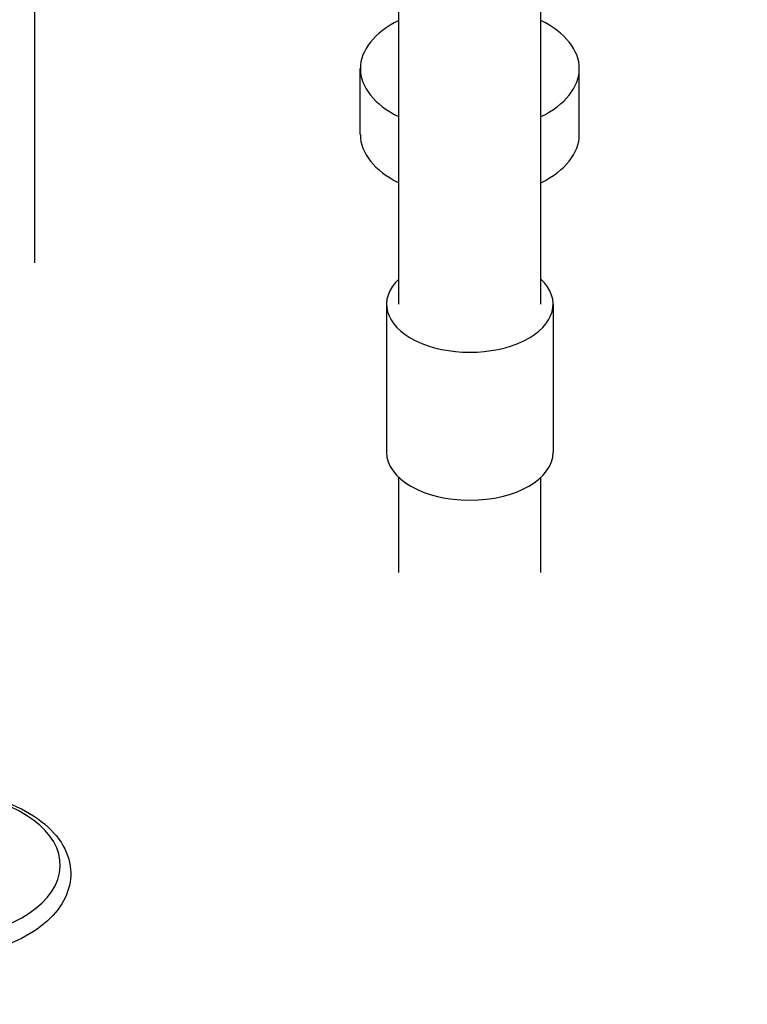
# Model space of a CAD drawing. Units: millimetres. Extents: x 0 to 102525, y -3953 to 14850.
# Drawn here: x 9355 to 9528, y 3365 to 3599 of the extents above; entities that cross this region are included whole.
import ezdxf

# ---------------------------------------------------------------- set-up
doc = ezdxf.new("R2010")
doc.units = ezdxf.units.MM
doc.header["$LTSCALE"] = 50
doc.layers.add('Sichtbar (ISO)', color=7, linetype='Continuous', lineweight=25)
doc.layers.add('Tangential', color=7, linetype='Continuous', lineweight=9, true_color=0xbfbfbf)

msp = doc.modelspace()

# ---------------------------------------------------------------- linework, layer by layer
at = {"layer": 'Sichtbar (ISO)'}
for p, q in [((9358.86, 3541.4), (9358.86, 3908.77)), ((9445.14, 3531.6), (9445.14, 3613.87)), ((9478.84, 3531.6), (9478.84, 3613.87)), ((9436.02, 3571.83), (9436.02, 3587.5)), ((9487.95, 3571.83), (9487.95, 3587.5)), ((9442.24, 3531.6), (9442.24, 3496.49)), ((9481.74, 3531.6), (9481.74, 3496.49)), ((9445.14, 3467.91), (9445.14, 3490.54)), ((9478.84, 3467.91), (9478.84, 3490.54))]:
    msp.add_line(p, q, dxfattribs=at)
for centre, major_axis, start_param, end_param in [((9461.99, 3587.5), (-25.96, 0), 5.41862, 7.147751), ((9461.99, 3587.5), (25.96, 0), 5.41862, 7.147751), ((9461.99, 3571.83), (-25.96, 0), 0, 0.864565), ((9461.99, 3571.83), (25.96, 0), 5.41862, 6.283185), ((9461.99, 3467.91), (360, 0), 2.800133, 6.641097), ((9461.99, 3531.6), (-19.75, 0), 5.734411, 9.973552), ((9461.99, 3496.49), (19.75, 0), 3.141593, 6.283185), ((9461.99, 3452.48), (360, 0), 3.1357, 6.289078), ((9461.99, 3454.93), (-360, 0), 0, 3.141593), ((9461.99, 3439.41), (-360, 0), 0, 3.141593), ((9334.71, 3398.51), (30.16, 0), 1.964113, 7.460665), ((9027.12, 2099.14), (627.5, -1086.86), 0, 3.141593)]:
    msp.add_ellipse(centre, major_axis=major_axis, ratio=0.57735, start_param=start_param, end_param=end_param, dxfattribs=at)
msp.add_open_spline([(9344.83, 3415.42), (9346.68, 3415.06), (9348.47, 3414.6), (9353.28, 3413.05), (9356.12, 3411.74), (9360.99, 3408.59), (9363.04, 3406.74), (9365.97, 3402.7), (9366.91, 3400.53), (9367.53, 3396.25), (9367.32, 3394.17), (9365.93, 3390.19), (9364.74, 3388.3), (9361.43, 3384.71), (9359.22, 3383.05), (9354.05, 3380.21), (9351.04, 3379.04), (9344.61, 3377.36), (9341.19, 3376.83), (9334.24, 3376.45), (9330.73, 3376.59), (9323.95, 3377.53), (9320.68, 3378.32), (9315.7, 3380.15), (9313.83, 3381.01), (9312.13, 3381.99)], degree=3, knots=[2.681804, 2.681804, 2.681804, 2.681804, 2.865699, 2.865699, 3.197851, 3.197851, 3.530132, 3.530132, 3.843782, 3.843782, 4.12517, 4.12517, 4.41603, 4.41603, 4.738124, 4.738124, 5.07113, 5.07113, 5.402713, 5.402713, 5.732768, 5.732768, 6.063255, 6.063255, 6.283185, 6.283185, 6.283185, 6.283185], dxfattribs=at)
at = {"layer": 'Tangential'}
msp.add_ellipse((9014.74, 2091.99), major_axis=(627.5, -1086.86), ratio=0.57735, start_param=0, end_param=3.141593, dxfattribs=at)

doc.saveas('drawing.dxf')
